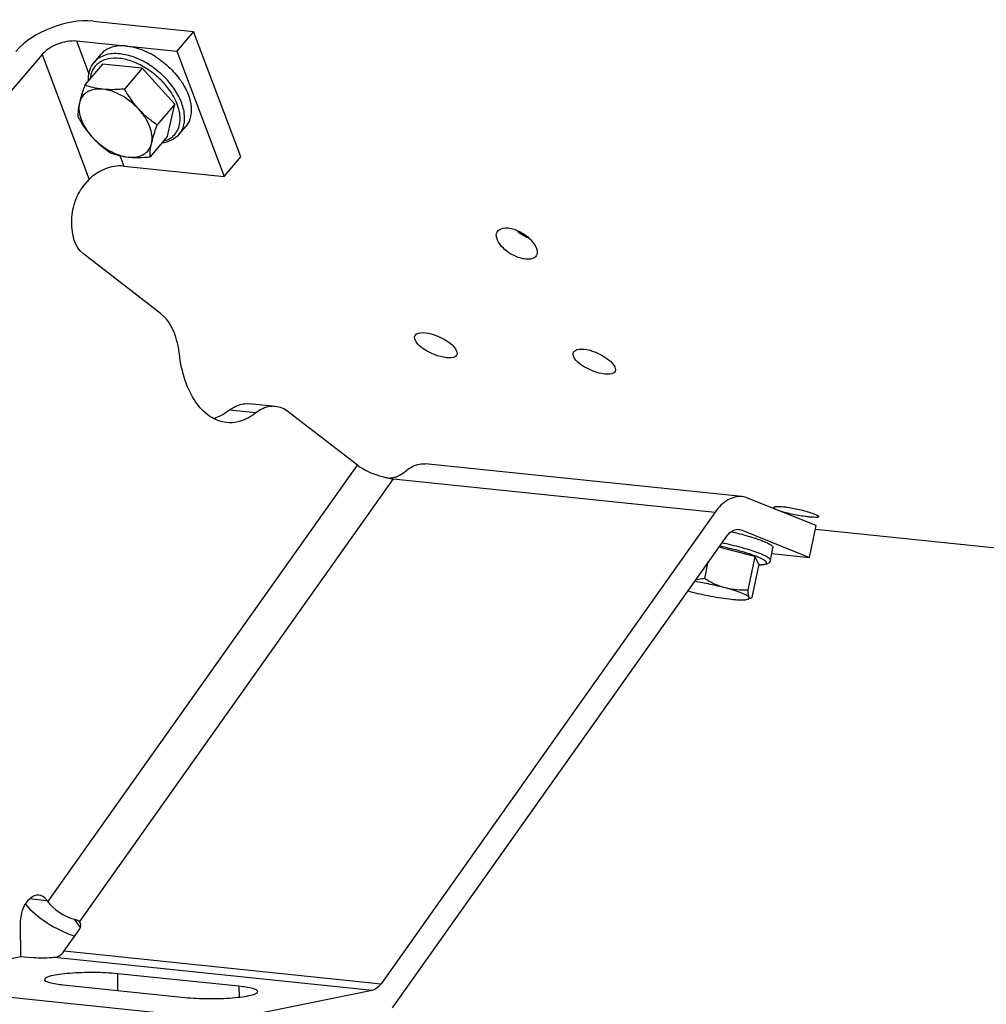
# Model space of a CAD drawing. Units: millimetres. Extents: x 0 to 594, y 0 to 420.
# Drawn here: x 165 to 184, y 41 to 60 of the extents above; entities that cross this region are included whole.
import ezdxf

# ---------------------------------------------------------------- set-up
doc = ezdxf.new("R2010")
doc.units = ezdxf.units.MM
doc.header["$LTSCALE"] = 32.67
doc.layers.get('0').update_dxf_attribs({"linetype": 'CONTINUOUS'})
doc.layers.add('AXES', color=7, linetype='CONTINUOUS')
doc.layers.add('SOLIDES', color=7, linetype='CONTINUOUS')

msp = doc.modelspace()

# ---------------------------------------------------------------- linework, layer by layer
at = {"color": 7, "linetype": 'CONTINUOUS'}
for p, q in [((166.770308, 59.762778), (168.684486, 59.564742)), ((168.684486, 59.564742), (168.365533, 59.190014)), ((169.584399, 57.176832), (168.684486, 59.564742)), ((166.451355, 59.388049), (168.365533, 59.190014)), ((168.365533, 59.190014), (169.265446, 56.802104)), ((165.793209, 59.129958), (164.777159, 57.936229)), ((166.790484, 58.982091), (166.918065, 59.131983)), ((166.945883, 58.94179), (166.609743, 58.546868)), ((167.702039, 58.86356), (166.945883, 58.94179)), ((167.702039, 58.86356), (167.365899, 58.468638)), ((168.323844, 58.177719), (167.702039, 58.86356)), ((168.323844, 58.177719), (167.987703, 57.782797)), ((168.189492, 57.570109), (168.323844, 58.177719)), ((168.408682, 57.604753), (168.536262, 57.754644)), ((168.189492, 57.570109), (167.853352, 57.175187)), ((169.265446, 56.802104), (169.584399, 57.176832)), ((167.351268, 57.000139), (169.265446, 56.802104)), ((166.578655, 56.607564), (166.693122, 56.742048)), ((179.147494, 50.694263), (173.102721, 51.319638)), ((180.562137, 50.141645), (179.2546, 50.667536)), ((178.639583, 50.400242), (172.261418, 41.405449)), ((180.438316, 49.534812), (180.562137, 50.141645)), ((179.130779, 50.060702), (180.438316, 49.534812)), ((193.974032, 48.67901), (180.554451, 50.067361)), ((172.479273, 40.947112), (178.857439, 49.941905)), ((179.39296, 49.551861), (178.709865, 49.73379)), ((179.690235, 49.478354), (179.739764, 49.721087)), ((179.716982, 49.609439), (180.438316, 49.534812)), ((178.490465, 49.424382), (178.431159, 49.133729)), ((179.39296, 49.551861), (179.262467, 48.912326)), ((179.468111, 49.408687), (179.337618, 48.769152)), ((179.468111, 49.408687), (179.39296, 49.551861)), ((179.315887, 48.754558), (179.260661, 48.737095)), ((165.885692, 42.994497), (165.905044, 42.966344)), ((166.216645, 42.030824), (166.501314, 42.432278)), ((169.550147, 41.355312), (167.232984, 41.595039)), ((166.197092, 41.382845), (168.514255, 41.143118)), ((172.089444, 41.277562), (169.713696, 40.790909))]:
    msp.add_line(p, q, dxfattribs=at)
at = {"color": 9, "linetype": 'CONTINUOUS'}
for p, q in [((166.451355, 59.388049), (166.687493, 58.761461)), ((165.793209, 59.129958), (166.693122, 56.742048)), ((167.276864, 57.197571), (167.351268, 57.000139)), ((174.927934, 55.736025), (175.004565, 55.666256)), ((165.905044, 42.966344), (171.810285, 51.294196)), ((172.494064, 51.03604), (166.505557, 42.590761)), ((172.494064, 51.03604), (178.639583, 50.400242)), ((179.082269, 50.065721), (179.130779, 50.060702)), ((165.555664, 43.028641), (165.885692, 42.994497)), ((166.524329, 42.473844), (166.414264, 42.633964)), ((172.089444, 41.277562), (166.031002, 41.904351)), ((166.216645, 42.030824), (172.261418, 41.405449)), ((167.232984, 41.595039), (167.234477, 41.27552)), ((169.550147, 41.355312), (169.551116, 41.148065))]:
    msp.add_line(p, q, dxfattribs=at)
at = {"color": 7, "linetype": 'CONTINUOUS'}
for centre, radius, start, end in [((167.107091, 57.738615), 1.592562, 58.203381, 61.9178189), ((167.266813, 57.816741), 1.424607, 32.732426, 32.9118865), ((172.359056, 51.590845), 0.553886, 291.2438826, 294.0239986), ((172.655819, 52.379941), 1.354088, 256.8348727, 260.2228855), ((172.617192, 52.16093), 1.131699, 260.2671478, 261.9895053), ((172.593409, 51.990585), 0.959701, 261.9783211, 264.0581808), ((172.374849, 51.550042), 0.510134, 288.2607922, 291.2511444), ((179.311241, 53.243116), 4.507269, 254.6293533, 255.0889122)]:
    msp.add_arc(centre, radius, start, end, dxfattribs=at)
at = {"color": 9, "linetype": 'CONTINUOUS'}
msp.add_arc((167.089279, 57.636014), 1.395129, 34.7397558, 34.9008718, dxfattribs=at)
at = {"color": 7, "linetype": 'CONTINUOUS'}
for centre, major_axis, ratio, start_param, end_param in [((166.308029, 42.924652), (0.996212, -0.536897), 0.460161237, -2.274608042, -1.223092815), ((166.308029, 42.924652), (0.442761, -0.238621), 0.460161237, -2.410777137, -1.092661065), ((166.299822, 42.453124), (0.2261, 0.110778), 0.583271349, 5.463187589, 6.51038514)]:
    msp.add_ellipse(centre, major_axis=major_axis, ratio=ratio, start_param=start_param, end_param=end_param, dxfattribs=at)
for points, knots in [([(166.770308, 59.762778), (166.498469, 59.790901), (165.948246, 59.676977), (165.464064, 59.38719), (165.289478, 59.182073)], [0, 0, 0, 0, 0.503622967, 1, 1, 1, 1]), ([(165.793209, 59.129958), (165.870803, 59.221122), (166.085994, 59.349918), (166.330538, 59.400549), (166.451355, 59.388049)], [0, 0, 0, 0, 0.49637698, 1, 1, 1, 1]), ([(167.408444, 59.289032), (167.358579, 59.294191), (167.262079, 59.296318), (167.12518, 59.271089), (167.007318, 59.217373), (166.944058, 59.162523), (166.918047, 59.131961)], [0, 0, 0, 0, 0.281320599, 0.538085614, 0.774785892, 1, 1, 1, 1]), ([(167.408444, 59.289032), (167.445032, 59.285246), (167.600861, 59.259578), (167.750104, 59.200562), (167.856769, 59.14369)], [0, 0, 0, 0, 0.233300019, 1, 1, 1, 1]), ([(166.677476, 58.626823), (166.675305, 58.692041), (166.689115, 58.820481), (166.750807, 58.935476), (166.790484, 58.982091)], [0, 0, 0, 0, 0.515972342, 1, 1, 1, 1]), ([(167.94622, 59.092171), (168.049974, 59.027889), (168.241548, 58.877791), (168.39795, 58.690967), (168.462781, 58.5908)], [0, 0, 0, 0, 0.505669035, 1, 1, 1, 1]), ([(166.609743, 58.546868), (166.598852, 58.5161), (166.559508, 58.401807), (166.52459, 58.285738), (166.505533, 58.199552)], [0, 0, 0, 0, 0.269947234, 1, 1, 1, 1]), ([(166.950787, 58.464243), (166.897323, 58.469774), (166.794788, 58.468868), (166.654465, 58.42158), (166.5504, 58.327761), (166.5152, 58.243273), (166.505533, 58.199552)], [0, 0, 0, 0, 0.283384552, 0.533012211, 0.763923119, 1, 1, 1, 1]), ([(166.950787, 58.464243), (166.889839, 58.470548), (166.773805, 58.49038), (166.661901, 58.526559), (166.609743, 58.546868)], [0, 0, 0, 0, 0.522605233, 1, 1, 1, 1]), ([(167.365899, 58.468638), (167.329894, 58.46525), (167.191898, 58.454343), (167.052567, 58.453713), (166.950787, 58.464243)], [0, 0, 0, 0, 0.261132372, 1, 1, 1, 1]), ([(167.639767, 58.082208), (167.545688, 58.185975), (167.380597, 58.318159), (167.136255, 58.428626), (167.01118, 58.457995), (166.950787, 58.464243)], [0, 0, 0, 0, 0.524073819, 0.772827454, 1, 1, 1, 1]), ([(167.639767, 58.082208), (167.613363, 58.11133), (167.511119, 58.232034), (167.424722, 58.365463), (167.365899, 58.468638)], [0, 0, 0, 0, 0.248679818, 1, 1, 1, 1]), ([(168.465199, 58.58705), (168.512872, 58.512885), (168.590361, 58.363901), (168.648829, 58.134049), (168.638208, 57.952054), (168.590873, 57.829827), (168.556044, 57.777887), (168.536281, 57.754666)], [0, 0, 0, 0, 0.297198245, 0.561233199, 0.791294616, 0.897210001, 1, 1, 1, 1]), ([(166.505533, 58.199552), (166.500104, 58.175001), (166.483106, 58.08923), (166.474851, 58.001562), (166.475391, 57.939257)], [0, 0, 0, 0, 0.287523005, 1, 1, 1, 1]), ([(166.505533, 58.199552), (166.482782, 58.096659), (166.513827, 57.918463), (166.622573, 57.708593), (166.703423, 57.603384), (166.749259, 57.552826)], [0, 0, 0, 0, 0.444740828, 0.711987006, 1, 1, 1, 1]), ([(167.987703, 57.782797), (167.925289, 57.825785), (167.802624, 57.918159), (167.691813, 58.024802), (167.639767, 58.082208)], [0, 0, 0, 0, 0.494453217, 1, 1, 1, 1]), ([(167.883494, 57.435482), (167.906245, 57.538375), (167.8752, 57.716571), (167.766453, 57.926441), (167.685604, 58.03165), (167.639767, 58.082208)], [0, 0, 0, 0, 0.444740828, 0.711987006, 1, 1, 1, 1]), ([(166.475391, 57.939257), (166.495046, 57.904782), (166.575806, 57.768985), (166.669762, 57.640511), (166.749259, 57.552826)], [0, 0, 0, 0, 0.251097721, 1, 1, 1, 1]), ([(167.883494, 57.435482), (167.889423, 57.462296), (167.918458, 57.579719), (167.956518, 57.694698), (167.987703, 57.782797)], [0, 0, 0, 0, 0.227115113, 1, 1, 1, 1]), ([(166.749259, 57.552826), (166.801305, 57.495421), (166.912117, 57.388777), (167.034781, 57.296404), (167.097196, 57.253416)], [0, 0, 0, 0, 0.505546808, 1, 1, 1, 1]), ([(166.749259, 57.552826), (166.843338, 57.449059), (167.008429, 57.316875), (167.252771, 57.206408), (167.377847, 57.177039), (167.43824, 57.170791)], [0, 0, 0, 0, 0.524073818, 0.772827454, 1, 1, 1, 1]), ([(168.408682, 57.604753), (168.369006, 57.55814), (168.265351, 57.47887), (168.140775, 57.444711), (168.076052, 57.436433)], [0, 0, 0, 0, 0.484032822, 1, 1, 1, 1]), ([(167.43824, 57.170791), (167.491704, 57.16526), (167.594239, 57.166166), (167.734562, 57.213453), (167.838627, 57.307273), (167.873826, 57.391761), (167.883494, 57.435482)], [0, 0, 0, 0, 0.283384553, 0.533012212, 0.76392312, 1, 1, 1, 1]), ([(167.853352, 57.175187), (167.853188, 57.194064), (167.855041, 57.281543), (167.868689, 57.368526), (167.883494, 57.435482)], [0, 0, 0, 0, 0.21587445, 1, 1, 1, 1]), ([(167.097196, 57.253416), (167.149354, 57.233107), (167.261258, 57.196928), (167.377292, 57.177097), (167.43824, 57.170791)], [0, 0, 0, 0, 0.477395287, 1, 1, 1, 1]), ([(167.43824, 57.170791), (167.47095, 57.167407), (167.60925, 57.157972), (167.748182, 57.165291), (167.853352, 57.175187)], [0, 0, 0, 0, 0.237401696, 1, 1, 1, 1]), ([(167.351268, 57.000139), (167.230451, 57.012638), (166.985907, 56.962008), (166.770716, 56.833211), (166.693122, 56.742048)], [0, 0, 0, 0, 0.50362302, 1, 1, 1, 1]), ([(166.582152, 55.324582), (166.413841, 55.454333), (166.327925, 55.849824), (166.395147, 56.292441), (166.504402, 56.520327), (166.578655, 56.607564)], [0, 0, 0, 0, 0.466240808, 0.748670477, 1, 1, 1, 1]), ([(174.480215, 55.748995), (174.488529, 55.762441), (174.541459, 55.818069), (174.626909, 55.824078), (174.685356, 55.818031)], [0, 0, 0, 0, 0.212006296, 1, 1, 1, 1]), ([(174.685356, 55.818031), (174.762059, 55.810095), (174.919597, 55.75165), (175.129983, 55.61099), (175.282993, 55.383589), (175.224354, 55.288763)], [0, 0, 0, 0, 0.283736081, 0.589760915, 1, 1, 1, 1]), ([(175.021382, 55.223237), (174.944485, 55.231193), (174.786816, 55.287672), (174.571057, 55.423452), (174.421314, 55.653746), (174.480215, 55.748995)], [0, 0, 0, 0, 0.283819725, 0.588850407, 1, 1, 1, 1]), ([(175.224354, 55.288763), (175.216307, 55.27575), (175.163501, 55.221375), (175.079253, 55.21725), (175.021382, 55.223237)], [0, 0, 0, 0, 0.208219175, 1, 1, 1, 1]), ([(176.530482, 53.031683), (176.455008, 53.039491), (176.302128, 53.080872), (176.104061, 53.184945), (175.960054, 53.295828), (175.91493, 53.411193), (175.930997, 53.44683)], [0, 0, 0, 0, 0.291505498, 0.601066303, 0.849816756, 1, 1, 1, 1]), ([(175.930997, 53.44683), (175.936519, 53.459077), (175.987227, 53.515642), (176.072449, 53.512793), (176.131114, 53.506724)], [0, 0, 0, 0, 0.185527471, 1, 1, 1, 1]), ([(176.131114, 53.506724), (176.206452, 53.49893), (176.358892, 53.455456), (176.55525, 53.346831), (176.69591, 53.235562), (176.744285, 53.121935), (176.728579, 53.087099)], [0, 0, 0, 0, 0.291846402, 0.60268247, 0.852754309, 1, 1, 1, 1]), ([(176.728579, 53.087099), (176.723296, 53.07538), (176.672169, 53.020558), (176.588583, 53.025672), (176.530482, 53.031683)], [0, 0, 0, 0, 0.180372342, 1, 1, 1, 1]), ([(171.810285, 51.294196), (171.842173, 51.269614), (172.008586, 51.165327), (172.195879, 51.096713), (172.347414, 51.061442)], [0, 0, 0, 0, 0.205581251, 1, 1, 1, 1]), ([(172.724227, 51.173671), (172.752606, 51.199491), (172.859893, 51.284576), (173.004154, 51.329831), (173.102645, 51.319644)], [0, 0, 0, 0, 0.279271896, 1, 1, 1, 1]), ([(172.724227, 51.173671), (172.715284, 51.165534), (172.672449, 51.130516), (172.624006, 51.102512), (172.584554, 51.084939)], [0, 0, 0, 0, 0.218724205, 1, 1, 1, 1]), ([(179.147383, 50.694271), (179.056801, 50.703637), (178.846525, 50.64456), (178.70411, 50.491241), (178.639583, 50.400242)], [0, 0, 0, 0, 0.449436028, 1, 1, 1, 1]), ([(180.095801, 50.360494), (180.049426, 50.370621), (179.96662, 50.39028), (179.855199, 50.425255), (179.792821, 50.450513), (179.752026, 50.47754), (179.754265, 50.488597)], [0, 0, 0, 0, 0.384209459, 0.698799159, 0.908684847, 1, 1, 1, 1]), ([(179.754265, 50.488597), (179.757911, 50.50661), (179.846148, 50.507935), (179.895237, 50.506761), (179.93946, 50.502186)], [0, 0, 0, 0, 0.292475103, 1, 1, 1, 1]), ([(179.93946, 50.502186), (179.964795, 50.499565), (180.075975, 50.485274), (180.186068, 50.463181), (180.270269, 50.442949)], [0, 0, 0, 0, 0.227276912, 1, 1, 1, 1]), ([(180.427552, 50.305875), (180.402207, 50.308497), (180.290931, 50.322184), (180.18043, 50.342013), (180.095801, 50.360494)], [0, 0, 0, 0, 0.22729291, 1, 1, 1, 1]), ([(180.270269, 50.442949), (180.316468, 50.431848), (180.39862, 50.410243), (180.510603, 50.374241), (180.570573, 50.348321), (180.613719, 50.324315), (180.61158, 50.313738)], [0, 0, 0, 0, 0.385964209, 0.702110132, 0.912338908, 1, 1, 1, 1]), ([(180.61158, 50.313738), (180.608067, 50.296366), (180.518631, 50.302052), (180.47168, 50.30131), (180.427552, 50.305875)], [0, 0, 0, 0, 0.285458892, 1, 1, 1, 1]), ([(178.857439, 49.941905), (178.872642, 49.963346), (178.9282, 50.031592), (179.020602, 50.078993), (179.08298, 50.072593)], [0, 0, 0, 0, 0.295358143, 1, 1, 1, 1]), ([(178.93879, 50.02711), (179.047941, 50.001642), (179.204057, 49.961701), (179.39857, 49.902115), (179.517523, 49.860675), (179.612922, 49.821447), (179.67582, 49.789864), (179.711789, 49.765032), (179.731432, 49.747845), (179.741678, 49.730466), (179.739761, 49.721081)], [0, 0, 0, 0, 0.385315262, 0.553616426, 0.699230362, 0.818251623, 0.907836901, 0.941190221, 0.967068048, 1, 1, 1, 1]), ([(179.690235, 49.478354), (179.687793, 49.466381), (179.677755, 49.444786), (179.653468, 49.422818), (179.627184, 49.40978), (179.589801, 49.398358), (179.535179, 49.390889), (179.489478, 49.389191), (179.464271, 49.388973)], [0, 0, 0, 0, 0.140348604, 0.262629874, 0.369668288, 0.474901611, 0.710472046, 1, 1, 1, 1]), ([(178.832436, 48.952567), (178.736078, 48.978231), (178.540498, 49.02395), (178.342966, 49.060272), (178.243117, 49.075672)], [0, 0, 0, 0, 0.496732842, 1, 1, 1, 1]), ([(178.431159, 49.133729), (178.417246, 49.130555), (178.361874, 49.118584), (178.305872, 49.109387), (178.263756, 49.104633)], [0, 0, 0, 0, 0.251892144, 1, 1, 1, 1]), ([(178.832436, 48.952567), (178.761768, 48.971388), (178.622935, 49.022796), (178.494006, 49.094585), (178.431159, 49.133729)], [0, 0, 0, 0, 0.49691371, 1, 1, 1, 1]), ([(178.151431, 48.887623), (178.285357, 48.851955), (178.548584, 48.793487), (178.815025, 48.75127), (178.945163, 48.737807)], [0, 0, 0, 0, 0.514402617, 1, 1, 1, 1]), ([(179.285666, 48.770279), (179.28207, 48.777129), (179.267856, 48.791063), (179.238728, 48.810103), (179.19706, 48.831332), (179.119413, 48.864452), (178.996816, 48.906605), (178.891043, 48.936958), (178.832436, 48.952567)], [0, 0, 0, 0, 0.047062811, 0.117528881, 0.212332867, 0.330693013, 0.631055666, 1, 1, 1, 1]), ([(179.262467, 48.912326), (179.190511, 48.908947), (179.045658, 48.909839), (178.902371, 48.933941), (178.832436, 48.952567)], [0, 0, 0, 0, 0.498831444, 1, 1, 1, 1]), ([(179.285666, 48.770279), (179.281864, 48.777521), (179.275788, 48.795849), (179.266841, 48.843223), (179.264004, 48.883284), (179.262467, 48.912326)], [0, 0, 0, 0, 0.169667906, 0.396717649, 1, 1, 1, 1]), ([(178.945163, 48.737807), (178.980847, 48.734115), (179.046518, 48.728404), (179.135853, 48.724723), (179.20549, 48.726711), (179.245149, 48.73219), (179.260669, 48.737098)], [0, 0, 0, 0, 0.339751485, 0.624248365, 0.845842573, 1, 1, 1, 1]), ([(179.260669, 48.737098), (179.265879, 48.738746), (179.274723, 48.742195), (179.285303, 48.749792), (179.289564, 48.760405), (179.287291, 48.767181), (179.285666, 48.770279)], [0, 0, 0, 0, 0.338296763, 0.586403783, 0.783472402, 1, 1, 1, 1]), ([(179.315048, 48.754292), (179.30994, 48.752668), (179.296232, 48.753163), (179.288781, 48.764342), (179.285666, 48.770279)], [0, 0, 0, 0, 0.444288328, 1, 1, 1, 1]), ([(179.337618, 48.769152), (179.335712, 48.767379), (179.328932, 48.761453), (179.321182, 48.756243), (179.315048, 48.754292)], [0, 0, 0, 0, 0.287955778, 1, 1, 1, 1]), ([(165.382074, 42.541296), (165.381736, 42.613749), (165.401062, 42.755316), (165.479606, 42.971949), (165.63392, 43.109149), (165.729547, 43.099262)], [0, 0, 0, 0, 0.307134342, 0.592471916, 1, 1, 1, 1]), ([(165.729547, 43.099262), (165.775154, 43.094547), (165.836095, 43.05898), (165.875556, 43.009242), (165.885692, 42.994497)], [0, 0, 0, 0, 0.719306832, 1, 1, 1, 1]), ([(166.031002, 41.904351), (165.996026, 41.900397), (165.848102, 41.88942), (165.698971, 41.890614), (165.586454, 41.902255)], [0, 0, 0, 0, 0.237322666, 1, 1, 1, 1]), ([(167.232984, 41.595039), (167.08491, 41.610358), (166.780203, 41.623044), (166.408044, 41.61187), (166.137162, 41.585533), (165.983858, 41.557577), (165.892575, 41.534218), (165.839986, 41.500933), (165.840049, 41.484879)], [0, 0, 0, 0, 0.314920188, 0.644648383, 0.784692663, 0.894188592, 0.966037573, 1, 1, 1, 1]), ([(165.840049, 41.484879), (165.840099, 41.472138), (165.875986, 41.443732), (165.992011, 41.409282), (166.108789, 41.39198), (166.197092, 41.382845)], [0, 0, 0, 0, 0.100499552, 0.299749875, 1, 1, 1, 1]), ([(169.907191, 41.253278), (169.90714, 41.266018), (169.871254, 41.294425), (169.755228, 41.328874), (169.63845, 41.346176), (169.550147, 41.355312)], [0, 0, 0, 0, 0.100499552, 0.299749875, 1, 1, 1, 1]), ([(172.261418, 41.405449), (172.249507, 41.388651), (172.204473, 41.332608), (172.140096, 41.287938), (172.089444, 41.277562)], [0, 0, 0, 0, 0.284832702, 1, 1, 1, 1]), ([(168.514255, 41.143118), (168.66233, 41.127798), (168.967037, 41.115113), (169.339195, 41.126286), (169.610077, 41.152624), (169.763381, 41.18058), (169.854664, 41.203939), (169.907254, 41.237223), (169.907191, 41.253278)], [0, 0, 0, 0, 0.314920188, 0.644648383, 0.784692663, 0.894188592, 0.966037573, 1, 1, 1, 1])]:
    msp.add_open_spline(points, degree=3, knots=knots, dxfattribs=at)
at = {"color": 9, "linetype": 'CONTINUOUS'}
for points, knots in [([(167.267716, 59.051919), (167.196622, 59.059275), (167.060488, 59.057139), (166.903802, 58.995952), (166.811733, 58.915597), (166.741202, 58.817147), (166.715993, 58.72631), (166.710186, 58.665114)], [0, 0, 0, 0, 0.281320035, 0.526998431, 0.642785713, 0.758052381, 1, 1, 1, 1]), ([(167.280863, 59.13914), (167.231002, 59.144299), (167.134508, 59.146427), (166.997616, 59.121203), (166.879757, 59.067493), (166.816496, 59.01265), (166.790484, 58.982091)], [0, 0, 0, 0, 0.281314024, 0.538080305, 0.774783984, 1, 1, 1, 1]), ([(168.233485, 58.434248), (168.175618, 58.517196), (168.04065, 58.672358), (167.801392, 58.860721), (167.541036, 58.994757), (167.356631, 59.04272), (167.267716, 59.051919)], [0, 0, 0, 0, 0.257888771, 0.520364264, 0.772066883, 1, 1, 1, 1]), ([(168.408683, 57.604754), (168.430082, 57.629894), (168.467405, 57.686718), (168.515556, 57.821785), (168.517903, 58.023221), (168.439116, 58.27399), (168.2893, 58.524624), (168.080879, 58.754888), (167.831413, 58.945818), (167.562219, 59.081203), (167.372404, 59.12967), (167.280863, 59.13914)], [0, 0, 0, 0, 0.045126852, 0.091849473, 0.194425522, 0.313376761, 0.447261525, 0.590506133, 0.735479682, 0.874204615, 1, 1, 1, 1]), ([(168.108836, 57.4749), (168.150662, 57.485828), (168.229904, 57.517149), (168.32837, 57.596615), (168.395903, 57.703181), (168.429341, 57.83063), (168.428737, 57.972945), (168.382208, 58.18369), (168.302073, 58.335351), (168.235725, 58.431028)], [0, 0, 0, 0, 0.113199401, 0.219806241, 0.325943443, 0.437878463, 0.56021075, 0.695123304, 1, 1, 1, 1]), ([(179.690235, 49.478354), (179.692371, 49.488833), (179.679408, 49.50814), (179.656335, 49.52682), (179.627464, 49.54549), (179.590613, 49.564999), (179.526204, 49.594779), (179.374702, 49.653128), (179.113943, 49.731296), (178.888797, 49.785544), (178.765457, 49.812175)], [0, 0, 0, 0, 0.032104237, 0.058236152, 0.092186786, 0.134061066, 0.183705538, 0.304970957, 0.621188756, 1, 1, 1, 1]), ([(179.464589, 49.390978), (179.484708, 49.391385), (179.52021, 49.392957), (179.566342, 49.399604), (179.59786, 49.408738), (179.615596, 49.422465), (179.617631, 49.43588), (179.614296, 49.445725), (179.607107, 49.455868), (179.590801, 49.471737), (179.55991, 49.492341), (179.511379, 49.517666), (179.44867, 49.544965), (179.372805, 49.573786), (179.28493, 49.603614), (179.14853, 49.645615), (178.959819, 49.696303), (178.803052, 49.732335), (178.72116, 49.749719)], [0, 0, 0, 0, 0.053415773, 0.094367338, 0.122966562, 0.141181129, 0.148801564, 0.157386277, 0.168107222, 0.181562054, 0.217569003, 0.266103707, 0.326827242, 0.398971316, 0.48148699, 0.573110371, 0.777778349, 1, 1, 1, 1])]:
    msp.add_open_spline(points, degree=3, knots=knots, dxfattribs=at)
at = {"color": 3, "linetype": 'CONTINUOUS'}
msp.add_open_spline([(174.843511, 55.775938), (174.911751, 55.715819), (174.991492, 55.667008), (175.075709, 55.632679)], degree=3, dxfattribs=at)
at = {"color": 7, "linetype": 'CONTINUOUS'}
for points in [[(172.534696, 51.065599), (172.503245, 51.055237), (172.470397, 51.047879), (172.437349, 51.045785)], [(179.2546, 50.667536), (179.220427, 50.68128), (179.184021, 50.690482), (179.147383, 50.694271)], [(179.08298, 50.072593), (179.099313, 50.070917), (179.115547, 50.066829), (179.130779, 50.060702)], [(166.414264, 42.633964), (166.432294, 42.629164), (166.45015, 42.623252), (166.467054, 42.615352)], [(166.467054, 42.615352), (166.48085, 42.608904), (166.494289, 42.601005), (166.505557, 42.590761)], [(166.110612, 41.928909), (166.086675, 41.914831), (166.058597, 41.90747), (166.031002, 41.904351)], [(166.110612, 41.928909), (166.152869, 41.953762), (166.188288, 41.990834), (166.216645, 42.030824)]]:
    msp.add_open_spline(points, degree=3, dxfattribs=at)
at = {"layer": 'AXES', "color": 7, "linetype": 'CONTINUOUS'}
for points, knots in [([(173.508096, 53.34437), (173.432622, 53.352179), (173.279741, 53.39356), (173.081674, 53.497632), (172.937667, 53.608516), (172.892543, 53.72388), (172.90861, 53.759517)], [0, 0, 0, 0, 0.291505498, 0.601066303, 0.849816756, 1, 1, 1, 1]), ([(172.90861, 53.759517), (172.914132, 53.771765), (172.96484, 53.828329), (173.050062, 53.825481), (173.108728, 53.819411)], [0, 0, 0, 0, 0.185527471, 1, 1, 1, 1]), ([(173.108728, 53.819411), (173.184066, 53.811617), (173.336506, 53.768144), (173.532864, 53.659518), (173.673524, 53.54825), (173.721899, 53.434623), (173.706193, 53.399786)], [0, 0, 0, 0, 0.291846402, 0.60268247, 0.852754309, 1, 1, 1, 1]), ([(173.706193, 53.399786), (173.70091, 53.388068), (173.649783, 53.333245), (173.566197, 53.338359), (173.508096, 53.34437)], [0, 0, 0, 0, 0.180372342, 1, 1, 1, 1])]:
    msp.add_open_spline(points, degree=3, knots=knots, dxfattribs=at)
at = {"layer": 'SOLIDES', "color": 7, "linetype": 'CONTINUOUS'}
for p, q in [((168.055311, 54.188918), (166.582152, 55.324582)), ((170.246399, 52.414421), (169.742668, 52.466536)), ((171.810285, 51.294196), (170.4869, 52.314399)), ((165.384962, 41.923101), (165.382074, 42.541296)), ((162.79523, 41.392615), (165.384962, 41.923101)), ((165.384962, 41.923101), (165.586454, 41.902255)), ((162.291499, 41.44473), (168.840003, 40.76724))]:
    msp.add_line(p, q, dxfattribs=at)
at = {"layer": 'SOLIDES', "color": 9, "linetype": 'CONTINUOUS'}
msp.add_line((169.872072, 52.291262), (169.368341, 52.343377), dxfattribs=at)
at = {"layer": 'SOLIDES', "color": 7, "linetype": 'CONTINUOUS'}
for points, knots in [([(168.413119, 53.415974), (168.403517, 53.498663), (168.352434, 53.778884), (168.217051, 54.064233), (168.055311, 54.188918)], [0, 0, 0, 0, 0.289581512, 1, 1, 1, 1]), ([(169.310485, 52.106541), (169.198502, 52.118132), (168.963229, 52.211613), (168.692337, 52.508821), (168.499741, 52.924395), (168.433021, 53.244591), (168.413119, 53.415974)], [0, 0, 0, 0, 0.19897645, 0.426686846, 0.695061087, 1, 1, 1, 1]), ([(169.368341, 52.343377), (169.397108, 52.36583), (169.507065, 52.440417), (169.646495, 52.476469), (169.742601, 52.466539)], [0, 0, 0, 0, 0.274146452, 1, 1, 1, 1]), ([(170.246332, 52.414425), (170.21508, 52.417654), (170.080712, 52.416896), (169.95239, 52.353952), (169.872072, 52.291262)], [0, 0, 0, 0, 0.235691764, 1, 1, 1, 1]), ([(169.368341, 52.343377), (169.344346, 52.324649), (169.250861, 52.257505), (169.145218, 52.206223), (169.063837, 52.182752)], [0, 0, 0, 0, 0.264367572, 1, 1, 1, 1]), ([(169.872072, 52.291262), (169.8289, 52.257566), (169.663918, 52.145634), (169.454679, 52.091617), (169.310485, 52.106541)], [0, 0, 0, 0, 0.274197978, 1, 1, 1, 1])]:
    msp.add_open_spline(points, degree=3, knots=knots, dxfattribs=at)
msp.add_open_spline([(170.4869, 52.314399), (170.41812, 52.367421), (170.332717, 52.4055), (170.246332, 52.414425)], degree=3, dxfattribs=at)

doc.saveas('drawing.dxf')
